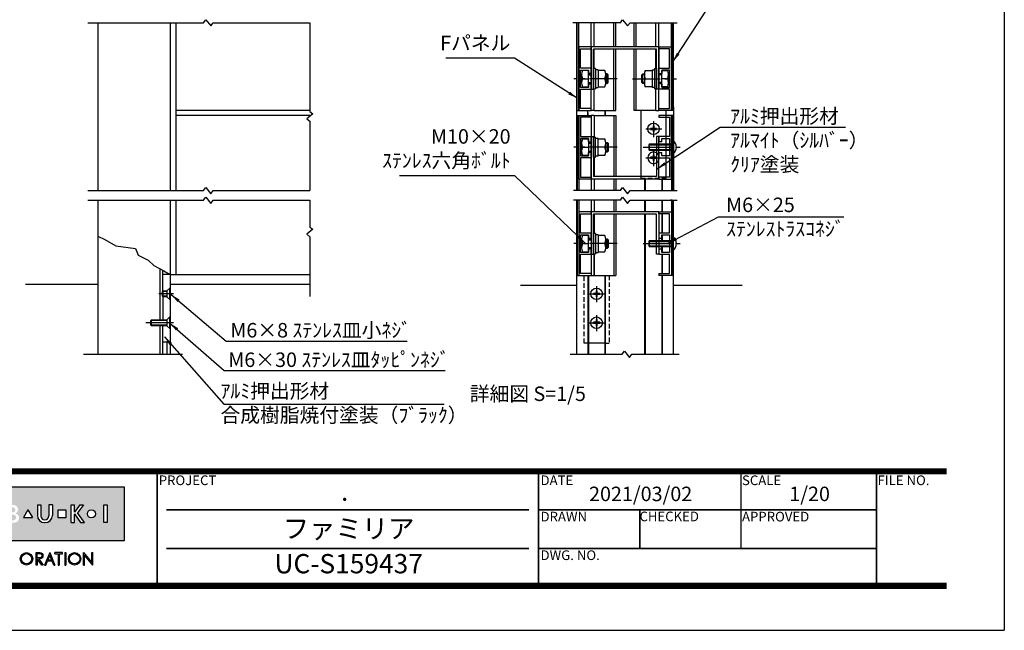
# Model space of a CAD drawing. Extents: x 0 to 8400, y 0 to 5940.
# Drawn here: x 4321 to 8400, y 0 to 2532 of the extents above; entities that cross this region are included whole.
import ezdxf
from ezdxf.enums import TextEntityAlignment as Align

# ---------------------------------------------------------------- set-up
doc = ezdxf.new("R2010")
doc.units = 0
doc.header["$LTSCALE"] = 6
doc.linetypes.add('CENTER2', pattern=[28.575, 19.05, -3.175, 3.175, -3.175])
doc.linetypes.add('HIDDEN2', pattern=[4.7625, 3.175, -1.5875])
doc.layers.get('0').update_dxf_attribs({"linetype": 'CONTINUOUS'})
doc.layers.get('DEFPOINTS').update_dxf_attribs({"linetype": 'CONTINUOUS'})
for name, color, linetype in [('P001', 131, 'CONTINUOUS'), ('P013', 11, 'CONTINUOUS'), ('P020', 121, 'CONTINUOUS'), ('P901', 135, 'CONTINUOUS'), ('P920', 125, 'CONTINUOUS'), ('P_1CENTER', 2, 'CONTINUOUS'), ('P_2DIM', 6, 'CONTINUOUS'), ('P_3TEXT', 60, 'CONTINUOUS'), ('P_5DRAWFRAME', 104, 'CONTINUOUS'), ('P_7THICK', 7, 'CONTINUOUS')]:
    doc.layers.add(name, color=color, linetype=linetype)
doc.styles.add('BIGFONT', font='simplex.shx', dxfattribs={"bigfont": 'extfont2.shx'})
doc.dimstyles.new('DIMBIGFONT$7', dxfattribs={"dimtxt": 3, "dimasz": 2, "dimexe": 1.5, "dimexo": 3, "dimgap": 0.75, "dimtad": 1, "dimdec": 1, "dimtxsty": 'BIGFONT', "dimsah": 1, "dimcen": 0, "dimclrt": 230, "dimazin": 3, "dimtfac": 0.6, "dimtdec": 1, "dimtofl": 0, "dimtmove": 0, "dimatfit": 3, "dimtvp": 1, "dimtolj": 1})

# ---------------------------------------------------------------- blocks, each defined once
blk = doc.blocks.new('DFP3')
h = blk.add_hatch(color=83)
h.paths.add_polyline_path([(180.78, 29.65), (180.78, 18.65), (237.78, 18.65), (237.78, 29.65)])
h.paths.add_polyline_path([(204.18, 24.95), (204.18, 23.35), (202.58, 23.35), (202.58, 24.95)], flags=16)
h.paths.add_polyline_path([(207.47, 25.98), (207.7, 25.98, -1), (207.7, 22.32), (207.47, 22.32, -1)], flags=16)
h.paths.add_polyline_path([(208.91, 24.15, -1), (206.26, 24.15, -1)], flags=0)
h.paths.add_polyline_path([(201.26, 25.98), (201.26, 25.42), (200.22, 25.42), (200.22, 22.32), (199.49, 22.32), (199.49, 25.42), (198.44, 25.42), (198.44, 25.98)], flags=16)
h.paths.add_polyline_path([(212.4, 24.15, -1), (210.72, 24.15, -1)], flags=16)
h.paths.add_polyline_path([(197.95, 23.4), (196.11, 23.4), (197.03, 25)], flags=16)
h.paths.add_polyline_path([(213.51, 25.98), (214.79, 25.98, -0.82684), (215.13, 24.22, -0.923579), (214.98, 22.32), (213.51, 22.32)], flags=16)
h.paths.add_polyline_path([(193.02, 22.32), (192.8, 22.32, -1), (192.8, 25.98), (193.02, 25.98, -1)], flags=16)
h.paths.add_polyline_path([(214.16, 25.48), (214.64, 25.48, -1), (214.64, 24.46), (214.16, 24.46)], flags=0)
h.paths.add_polyline_path([(214.16, 23.98), (214.74, 23.98, -1.000001), (214.74, 22.82), (214.16, 22.82)], flags=0)
h.paths.add_polyline_path([(194.24, 24.15, -1), (191.58, 24.15, -1)], flags=0)
h.paths.add_polyline_path([(216.85, 23.4), (217.77, 25), (218.69, 23.4)], flags=16)
h.paths.add_polyline_path([(189.52, 24.15, -1), (187.84, 24.15, -1)], flags=16)
h.paths.add_polyline_path([(219.72, 25.98), (220.45, 25.98), (220.45, 23.7, 1), (222.09, 23.7), (222.09, 25.98), (222.82, 25.98), (222.82, 23.8, -0.414214), (221.34, 22.32), (221.2, 22.32, -0.414214), (219.72, 23.8)], flags=16)
h.paths.add_polyline_path([(187.07, 25.98), (185.87, 24.36), (187.27, 22.32), (186.48, 22.32), (185.21, 24.15), (185.21, 22.32), (184.5, 22.32), (184.5, 25.98), (185.21, 25.98), (185.21, 24.48), (186.35, 25.98)], flags=16)
h.paths.add_polyline_path([(224, 24.95), (225.6, 24.95), (225.6, 23.35), (224, 23.35)], flags=16)
h.paths.add_polyline_path([(226.69, 25.98), (227.39, 25.98), (227.39, 24.48), (228.53, 25.98), (229.26, 25.98), (228.05, 24.36), (229.45, 22.32), (228.66, 22.32), (227.39, 24.15), (227.39, 22.32), (226.69, 22.32)], flags=16)
h.paths.add_polyline_path([(231.76, 24.15, -1), (230.08, 24.15, -1)], flags=16)
h.paths.add_polyline_path([(233.49, 25.98), (234.17, 25.98), (234.17, 22.32), (233.49, 22.32)], flags=16)
h = blk.add_hatch(color=0)
h.paths.add_polyline_path([(216.18, 14.83, 1), (218.77, 14.83, 1)])
h.paths.add_polyline_path([(218.54, 14.83, -1), (216.41, 14.83, -1)], flags=16)
h = blk.add_hatch(color=0)
h.paths.add_polyline_path([(220, 14.83), (220.24, 14.83, 1), (220.24, 16.12), (219.48, 16.12), (219.48, 13.54), (219.7, 13.54), (219.7, 14.83), (220.64, 13.54), (220.91, 13.54)])
h.paths.add_polyline_path([(219.7, 15.06), (219.7, 15.9), (220.24, 15.9, -1), (220.24, 15.06)], flags=16)
h = blk.add_hatch(color=0)
h.paths.add_polyline_path([(222.29, 16.12), (221.22, 13.54), (221.46, 13.54), (221.79, 14.33), (222.79, 14.33), (223.12, 13.54), (223.36, 13.54)])
h.paths.add_polyline_path([(222.29, 15.53), (222.7, 14.55), (221.88, 14.55)], flags=16)
blk.add_hatch(color=0).paths.add_polyline_path([(223.37, 16.1), (223.37, 15.88), (224.04, 15.88), (224.04, 13.52), (224.26, 13.52), (224.26, 15.88), (224.93, 15.88), (224.93, 16.1)])
h = blk.add_hatch(color=0)
h.paths.add_polyline_path([(225.63, 16.12), (225.4, 16.12), (225.4, 13.54), (225.63, 13.54)])
h.paths.add_polyline_path([(226.14, 14.83, 1), (228.73, 14.83, 1)])
h.paths.add_polyline_path([(228.5, 14.83, -1), (226.37, 14.83, -1)], flags=16)
h.paths.add_polyline_path([(229.28, 13.54), (229.5, 13.54), (229.5, 15.58), (231.22, 13.54), (231.22, 16.12), (230.99, 16.12), (230.99, 14.08), (229.28, 16.12)])
at = {"color": 0}
for p, q in [((21.5, 33.5), (408, 33.5)), ((21.5, 33.45), (408, 33.45)), ((21.5, 33.4), (408, 33.4)), ((21.5, 33.35), (408, 33.35)), ((21.5, 33.3), (408, 33.3)), ((21.5, 33.25), (408, 33.25)), ((21.5, 33.2), (408, 33.2)), ((21.5, 33.15), (408, 33.15)), ((21.5, 33.1), (408, 33.1)), ((21.5, 33.05), (408, 33.05)), ((21.5, 33), (408, 33)), ((21.5, 32.95), (408, 32.95)), ((21.5, 32.9), (408, 32.9)), ((21.5, 32.85), (408, 32.85)), ((21.5, 32.8), (408, 32.8)), ((21.5, 32.75), (408, 32.75)), ((21.5, 32.7), (408, 32.7)), ((21.5, 32.65), (408, 32.65)), ((244.47, 33), (244.47, 9)), ((244.53, 33), (244.53, 9)), ((323.47, 33), (323.47, 9)), ((323.53, 33), (323.53, 9)), ((365.47, 17), (365.47, 33)), ((365.53, 17), (365.53, 33)), ((393.47, 33), (393.47, 9)), ((393.53, 33), (393.53, 9)), ((21.5, 32.6), (408, 32.6)), ((21.5, 32.55), (408, 32.55)), ((21.5, 32.5), (408, 32.5)), ((246.5, 25.03), (321.5, 25.03)), ((246.5, 24.97), (321.5, 24.97)), ((323.5, 25.03), (393.5, 25.03)), ((323.5, 24.97), (393.5, 24.97)), ((344.47, 25), (344.47, 17)), ((344.53, 25), (344.53, 17)), ((246.5, 17.03), (321.5, 17.03)), ((246.5, 16.97), (321.5, 16.97)), ((323.5, 17.03), (393.5, 17.03)), ((323.5, 16.97), (393.5, 16.97)), ((222.29, 16.12), (221.22, 13.54)), ((221.46, 13.54), (221.79, 14.33)), ((222.79, 14.33), (221.79, 14.33)), ((221.88, 14.55), (222.29, 15.53)), ((222.7, 14.55), (221.88, 14.55)), ((222.29, 16.12), (223.36, 13.54)), ((222.7, 14.55), (222.29, 15.53)), ((223.12, 13.54), (222.79, 14.33)), ((224.93, 16.11), (223.37, 16.11)), ((224.93, 16.1), (223.37, 16.1)), ((223.37, 15.88), (223.37, 16.1)), ((223.37, 15.88), (224.04, 15.88)), ((224.04, 15.88), (224.04, 13.52)), ((224.26, 15.88), (224.26, 13.52)), ((224.26, 15.88), (224.93, 15.88)), ((224.93, 15.88), (224.93, 16.1)), ((225.4, 16.12), (225.4, 13.54)), ((225.4, 16.12), (225.63, 16.12)), ((225.63, 16.12), (225.63, 13.54)), ((229.28, 13.54), (229.28, 16.12)), ((229.28, 16.12), (230.99, 14.08)), ((229.5, 13.54), (229.5, 15.58)), ((231.22, 13.54), (229.5, 15.58)), ((230.99, 14.08), (230.99, 16.12)), ((230.99, 16.12), (231.22, 16.12)), ((231.22, 13.54), (231.22, 16.12)), ((221.22, 13.54), (221.46, 13.54)), ((223.12, 13.54), (223.36, 13.54)), ((224.04, 13.52), (224.26, 13.52)), ((225.4, 13.54), (225.63, 13.54)), ((229.28, 13.54), (229.5, 13.54)), ((21.5, 9.75), (408, 9.75)), ((21.5, 9.7), (408, 9.7)), ((21.5, 9.65), (408, 9.65)), ((21.5, 9.6), (408, 9.6)), ((21.5, 9.55), (408, 9.55)), ((21.5, 9.5), (408, 9.5)), ((21.5, 9.45), (408, 9.45)), ((21.5, 9.4), (408, 9.4)), ((21.5, 9.35), (408, 9.35)), ((21.5, 9.3), (408, 9.3)), ((21.5, 9.25), (408, 9.25)), ((21.5, 9.2), (408, 9.2)), ((21.5, 9.15), (408, 9.15)), ((21.5, 9.1), (408, 9.1)), ((21.5, 9.05), (408, 9.05)), ((21.5, 9), (408, 9)), ((21.5, 8.95), (408, 8.95)), ((21.5, 8.9), (408, 8.9)), ((21.5, 8.85), (408, 8.85)), ((21.5, 8.8), (408, 8.8)), ((21.5, 8.75), (408, 8.75))]:
    blk.add_line(p, q, dxfattribs=at)
at = {"color": 83}
for p, q in [((217.77, 25), (216.85, 23.4)), ((217.77, 25), (218.69, 23.4)), ((219.72, 25.98), (220.45, 25.98)), ((219.72, 25.98), (219.72, 23.8)), ((220.45, 25.98), (220.45, 23.7)), ((222.82, 25.98), (222.09, 25.98)), ((222.09, 25.98), (222.09, 23.7)), ((222.82, 25.98), (222.82, 23.8)), ((224, 23.35), (224, 24.95)), ((224, 24.95), (225.6, 24.95)), ((225.6, 24.95), (225.6, 23.35)), ((226.69, 25.98), (227.39, 25.98)), ((226.69, 22.32), (226.69, 25.98)), ((228.53, 25.98), (227.39, 24.48)), ((227.39, 24.48), (227.39, 25.98)), ((229.26, 25.98), (228.05, 24.36)), ((228.53, 25.98), (229.26, 25.98)), ((233.49, 22.32), (233.49, 25.98)), ((233.49, 25.98), (234.17, 25.98)), ((234.17, 25.98), (234.17, 22.32)), ((216.85, 23.4), (218.69, 23.4)), ((225.6, 23.35), (224, 23.35)), ((227.39, 22.32), (227.39, 24.15)), ((227.39, 24.15), (228.66, 22.32)), ((229.45, 22.32), (228.05, 24.36)), ((221.2, 22.32), (221.34, 22.32)), ((226.69, 22.32), (227.39, 22.32)), ((228.66, 22.32), (229.45, 22.32)), ((234.17, 22.32), (233.49, 22.32))]:
    blk.add_line(p, q, dxfattribs=at)
blk.add_lwpolyline([(180.78, 18.65), (237.78, 18.65), (237.78, 29.65), (180.78, 29.65)], close=True, dxfattribs=at)
at = {"color": 0}
for points in [[(219.48, 16.12), (220.24, 16.12, -1), (220.24, 14.83), (220, 14.83), (220.91, 13.54), (220.64, 13.54), (219.7, 14.83), (219.7, 13.54), (219.48, 13.54), (219.48, 16.12)], [(219.7, 15.9), (220.24, 15.9, -1), (220.24, 15.06), (219.7, 15.06), (219.7, 15.9)]]:
    blk.add_lwpolyline(points, format="xyb", dxfattribs=at)
at = {"color": 83}
blk.add_circle((230.92, 24.15), 0.84, dxfattribs=at)
at = {"color": 0}
for centre, radius in [((217.47, 14.83), 1.29), ((217.47, 14.83), 1.29), ((217.47, 14.83), 1.29), ((217.47, 14.83), 1.07), ((227.43, 14.83), 1.29), ((227.43, 14.83), 1.07)]:
    blk.add_circle(centre, radius, dxfattribs=at)
at = {"color": 83}
for centre, radius, start, end in [((221.2, 23.8), 1.48, 180, 270), ((221.27, 23.7), 0.818, 180, 0), ((221.34, 23.8), 1.48, 270, 0)]:
    blk.add_arc(centre, radius, start, end, dxfattribs=at)
at = {"layer": 'DEFPOINTS', "color": 0}
for p in [(420, 297), (0, 0)]:
    blk.add_line(p, (420, 0), dxfattribs=at)
at = {"color": 0, "style": 'BIGFONT'}
for s, p in [('PROJECT', (244.86, 30.1)), ('DATE', (323.94, 30.1)), ('SCALE', (365.67, 30.1)), ('FILE NO.', (393.74, 30.1)), ('DRAWN', (323.94, 22.57)), ('CHECKED', (344.43, 22.61)), ('APPROVED', (365.67, 22.57)), ('DWG. NO.', (323.94, 14.57))]:
    blk.add_text(s, height=2, dxfattribs=at).set_placement(p)
at = {"color": 83, "style": 'BIGFONT', "flags": 8}
for tag, p in [('REV04', (27.26, 27.96)), ('REV03', (27.26, 22.49)), ('REV02', (27.26, 16.49)), ('REV01', (27.26, 11.3))]:
    blk.add_attdef(tag, text='', height=2, dxfattribs=at).set_placement(p, align=Align.BOTTOM_LEFT)
for tag, p in [('R4C', (102.25, 27.96)), ('R4D', (93.12, 27.96)), ('R4A', (111.37, 27.96)), ('R3D', (93.12, 22.49)), ('R3C', (102.25, 22.49)), ('R3A', (111.37, 22.49)), ('R2D', (93.12, 16.49)), ('R2C', (102.25, 16.49)), ('R2A', (111.37, 16.49)), ('R1D', (93.12, 11.3)), ('R1C', (102.25, 11.3)), ('R1A', (111.37, 11.3))]:
    blk.add_attdef(tag, text='', height=2, dxfattribs=at).set_placement(p, align=Align.BOTTOM_CENTER)
at = {"color": 83, "style": 'BIGFONT'}
for tag, height, p in [('PROJECT1', 4, (283.38, 25.6)), ('DATE', 3, (344.68, 25.84)), ('SCALE', 3, (379.68, 25.84)), ('PROJECT2', 4, (284.2, 17.84)), ('PROJECT3', 4, (284.2, 10.57)), ('DWGNO', 3, (358.68, 10.57))]:
    blk.add_attdef(tag, text='', height=height, dxfattribs=at).set_placement(p, align=Align.BOTTOM_CENTER)
at = {"color": 0, "style": 'BIGFONT', "flags": 2}
blk.add_attdef('FILENAME', (116.56, 10.92), '', height=1, dxfattribs=at)

msp = doc.modelspace()

# ---------------------------------------------------------------- linework, layer by layer
at = {"layer": 'P001'}
for p, q in [((4644.62, 2519.09), (4644.62, 1823.09)), ((4944.6, 2519.09), (4944.6, 1823.09)), ((4968.6, 2519.09), (4968.6, 1823.09)), ((6628.89, 1823.09), (6628.89, 2519.09)), ((6630.91, 2155.09), (6630.91, 2519.09)), ((6636.88, 2155.09), (6636.88, 2519.09)), ((6688.9, 2155.09), (6688.9, 2519.09)), ((6700.9, 2419.09), (6700.9, 2519.09)), ((6782.9, 2419.09), (6782.9, 2519.09)), ((6790.9, 2419.09), (6790.9, 2519.09)), ((6866.9, 2419.09), (6866.9, 2519.09)), ((6874.9, 2419.09), (6874.9, 2519.09)), ((6956.9, 2419.09), (6956.9, 2519.09)), ((6968.9, 2155.09), (6968.9, 2519.09)), ((7020.92, 2155.09), (7020.92, 2519.09)), ((7026.91, 2155.09), (7026.91, 2519.09)), ((7028.91, 2519.09), (7028.92, 1823.09)), ((6636.88, 2419.09), (6636.88, 2155.09)), ((6688.88, 2419.09), (6636.88, 2419.09)), ((6644.88, 2411.09), (6688.88, 2411.09)), ((6644.88, 2331.09), (6644.88, 2411.09)), ((6688.88, 2419.09), (6688.88, 2288.29)), ((6688.88, 2411.09), (6688.88, 2419.09)), ((6968.92, 2419.09), (6688.9, 2419.09)), ((6698.88, 2243.09), (6698.88, 2409.09)), ((6958.92, 2409.09), (6698.88, 2409.09)), ((6700.9, 2329.09), (6700.9, 2409.09)), ((6782.9, 2155.09), (6782.9, 2409.09)), ((6790.9, 2155.09), (6790.9, 2409.09)), ((6866.9, 2155.09), (6866.9, 2409.09)), ((6874.9, 2155.09), (6874.9, 2409.09)), ((6956.9, 2329.09), (6956.9, 2409.09)), ((6958.92, 2243.09), (6958.92, 2409.09)), ((6968.92, 2419.09), (6968.92, 2288.29)), ((6968.92, 2419.09), (7020.92, 2419.09)), ((6968.92, 2411.09), (6968.92, 2419.09)), ((7012.92, 2411.09), (6968.92, 2411.09)), ((7012.92, 2331.09), (7012.92, 2411.09)), ((7020.92, 2419.09), (7020.92, 2155.09)), ((6688.88, 2331.09), (6644.88, 2331.09)), ((6688.88, 2309.09), (6688.88, 2331.09)), ((6698.88, 2329.09), (6698.88, 2245.09)), ((6706.88, 2329.09), (6698.88, 2329.09)), ((6706.88, 2329.09), (6706.88, 2245.09)), ((6950.92, 2329.09), (6950.92, 2245.09)), ((6950.92, 2329.09), (6958.92, 2329.09)), ((6958.92, 2329.09), (6958.92, 2245.09)), ((6968.92, 2331.09), (7012.92, 2331.09)), ((6968.92, 2309.09), (6968.92, 2331.09)), ((6644.88, 2251.09), (6644.88, 2323.09)), ((6644.88, 2323.09), (6676.88, 2323.09)), ((6648.88, 2270.09), (6648.88, 2304.09)), ((6676.88, 2321.09), (6652.08, 2321.09)), ((6652.08, 2287.09), (6676.88, 2287.09)), ((6676.88, 2323.09), (6676.88, 2309.09)), ((6676.88, 2253.09), (6676.88, 2321.09)), ((6688.88, 2309.09), (6676.88, 2309.09)), ((6676.88, 2307.09), (6688.88, 2307.09)), ((6688.88, 2285.89), (6688.88, 2243.09)), ((6716.88, 2323.89), (6706.88, 2323.89)), ((6716.88, 2323.89), (6716.88, 2250.29)), ((6745.68, 2321.09), (6716.88, 2321.09)), ((6745.68, 2287.09), (6716.88, 2287.09)), ((6754.88, 2307.09), (6748.88, 2307.09)), ((6748.88, 2304.09), (6748.88, 2270.09)), ((6758.88, 2303.09), (6754.88, 2307.09)), ((6758.88, 2271.09), (6758.88, 2303.09)), ((6898.92, 2303.09), (6902.92, 2307.09)), ((6898.92, 2271.09), (6898.92, 2303.09)), ((6902.92, 2307.09), (6908.92, 2307.09)), ((6908.92, 2304.09), (6908.92, 2270.09)), ((6912.12, 2321.09), (6940.92, 2321.09)), ((6912.12, 2287.09), (6940.92, 2287.09)), ((6940.92, 2323.89), (6940.92, 2250.29)), ((6940.92, 2323.89), (6950.92, 2323.89)), ((6968.92, 2309.09), (6980.92, 2309.09)), ((6980.92, 2307.09), (6968.92, 2307.09)), ((6968.92, 2285.89), (6968.92, 2243.09)), ((7012.92, 2323.09), (6980.92, 2323.09)), ((6980.92, 2323.09), (6980.92, 2309.09)), ((6980.92, 2253.09), (6980.92, 2321.09)), ((6980.92, 2321.09), (7005.72, 2321.09)), ((7005.72, 2287.09), (6980.92, 2287.09)), ((7008.92, 2270.09), (7008.92, 2304.09)), ((7012.92, 2251.09), (7012.92, 2323.09)), ((6676.88, 2251.09), (6644.88, 2251.09)), ((6652.08, 2253.09), (6676.88, 2253.09)), ((6676.88, 2267.09), (6688.88, 2267.09)), ((6676.88, 2265.09), (6688.88, 2265.09)), ((6676.88, 2265.09), (6676.88, 2251.09)), ((6688.88, 2243.09), (6688.88, 2265.09)), ((6698.88, 2245.09), (6706.88, 2245.09)), ((6700.9, 2155.09), (6700.9, 2245.09)), ((6706.88, 2250.29), (6716.88, 2250.29)), ((6716.88, 2253.09), (6745.68, 2253.09)), ((6748.88, 2267.09), (6754.88, 2267.09)), ((6754.88, 2267.09), (6758.88, 2271.09)), ((6902.92, 2267.09), (6898.92, 2271.09)), ((6908.92, 2267.09), (6902.92, 2267.09)), ((6940.92, 2253.09), (6912.12, 2253.09)), ((6950.92, 2250.29), (6940.92, 2250.29)), ((6958.92, 2245.09), (6950.92, 2245.09)), ((6956.9, 2155.09), (6956.9, 2245.09)), ((6980.92, 2267.09), (6968.92, 2267.09)), ((6980.92, 2265.09), (6968.92, 2265.09)), ((6968.92, 2243.09), (6968.92, 2265.09)), ((6980.92, 2265.09), (6980.92, 2251.09)), ((7005.72, 2253.09), (6980.92, 2253.09)), ((6980.92, 2251.09), (7012.92, 2251.09)), ((6644.88, 2243.09), (6688.88, 2243.09)), ((6644.88, 2163.09), (6644.88, 2243.09)), ((6688.88, 2243.09), (6698.88, 2243.09)), ((6968.92, 2243.09), (6958.92, 2243.09)), ((7012.92, 2243.09), (6968.92, 2243.09)), ((7012.92, 2163.09), (7012.92, 2243.09)), ((6688.88, 2163.09), (6644.88, 2163.09)), ((6968.92, 2163.09), (7012.92, 2163.09)), ((5523.57, 2155.09), (4968.6, 2155.09)), ((5523.57, 2135.09), (4968.6, 2135.09)), ((6628.88, 1823.09), (6628.88, 2135.09)), ((6630.9, 2135.09), (6630.9, 1823.09)), ((6630.9, 2135.09), (6636.9, 2135.09)), ((6630.91, 2155.09), (6636.88, 2155.09)), ((6636.88, 2155.09), (6688.88, 2155.09)), ((6636.88, 2135.09), (6636.88, 1823.09)), ((6636.88, 1871.09), (6636.88, 2135.09)), ((6636.88, 2135.09), (6688.88, 2135.09)), ((6644.88, 2127.09), (6644.88, 2047.09)), ((6688.88, 2127.09), (6644.88, 2127.09)), ((6674.9, 2135.09), (6674.9, 2155.09)), ((6674.9, 2145.09), (6674.9, 2135.09)), ((6700.9, 2155.09), (6688.9, 2155.09)), ((6688.9, 2135.09), (6688.9, 1823.09)), ((6700.9, 2135.09), (6688.9, 2135.09)), ((6700.9, 2155.09), (6790.9, 2155.09)), ((6700.9, 2135.09), (6700.9, 2045.09)), ((6700.9, 2135.09), (6790.9, 2135.09)), ((6746.9, 2135.09), (6746.9, 2155.09)), ((6746.9, 2155.09), (6746.9, 2135.09)), ((6782.9, 2135.09), (6782.9, 1881.09)), ((6790.9, 2135.09), (6790.9, 1881.09)), ((6956.9, 2155.09), (6866.9, 2155.09)), ((6894.91, 2155.09), (6894.91, 1881.09)), ((6956.9, 2155.09), (6968.9, 2155.09)), ((7020.92, 2155.09), (6968.92, 2155.09)), ((6998.93, 2135.09), (6998.93, 2155.09)), ((6998.93, 2047.09), (6998.93, 2127.09)), ((7026.91, 2155.09), (7020.92, 2155.09)), ((7028.92, 1823.09), (7028.92, 2135.09)), ((6943.08, 2081.09), (6933.92, 2081.09)), ((6933.92, 2077.09), (6933.92, 2081.09)), ((6944.88, 2092.04), (6944.88, 2082.89)), ((6944.88, 2092.04), (6948.88, 2092.04)), ((6948.88, 2082.89), (6948.88, 2092.04)), ((6959.84, 2081.09), (6950.68, 2081.09)), ((6959.84, 2081.09), (6959.84, 2077.09)), ((6644.88, 2047.09), (6688.88, 2047.09)), ((6688.88, 2047.09), (6688.88, 2025.09)), ((6688.88, 2004.29), (6688.88, 2047.09)), ((6688.88, 2047.09), (6698.88, 2047.09)), ((6698.88, 2047.09), (6698.88, 1881.09)), ((6698.88, 1961.09), (6698.88, 2045.09)), ((6698.88, 2045.09), (6706.88, 2045.09)), ((6706.88, 1961.09), (6706.88, 2045.09)), ((6706.88, 2039.89), (6716.88, 2039.89)), ((6716.88, 1966.29), (6716.88, 2039.89)), ((6933.92, 2077.09), (6943.08, 2077.09)), ((6944.88, 2075.29), (6944.88, 2066.13)), ((6948.88, 2066.13), (6944.88, 2066.13)), ((6948.88, 2066.13), (6948.88, 2075.29)), ((6950.68, 2077.09), (6959.84, 2077.09)), ((6958.92, 2047.09), (6958.92, 1881.09)), ((6968.92, 2047.09), (6958.92, 2047.09)), ((6968.92, 2004.29), (6968.92, 2047.09)), ((6644.88, 2039.09), (6644.88, 1967.09)), ((6676.88, 2039.09), (6644.88, 2039.09)), ((6648.88, 2020.09), (6648.88, 1986.09)), ((6652.08, 2037.09), (6676.88, 2037.09)), ((6652.08, 2003.09), (6676.88, 2003.09)), ((6676.88, 2025.09), (6676.88, 2039.09)), ((6676.88, 2037.09), (6676.88, 1969.09)), ((6676.88, 2025.09), (6688.88, 2025.09)), ((6676.88, 2023.09), (6688.88, 2023.09)), ((6688.88, 1871.09), (6688.88, 2001.89)), ((6716.88, 2037.09), (6745.68, 2037.09)), ((6745.68, 2003.09), (6716.88, 2003.09)), ((6748.88, 2023.09), (6754.88, 2023.09)), ((6748.88, 1986.09), (6748.88, 2020.09)), ((6754.88, 2023.09), (6758.88, 2019.09)), ((6758.88, 2019.09), (6758.88, 1987.09)), ((6968.92, 1871.09), (6968.92, 2001.89)), ((6998.93, 1967.09), (6998.93, 2039.09)), ((6644.88, 1967.09), (6676.88, 1967.09)), ((6644.88, 1959.09), (6644.88, 1879.09)), ((6688.88, 1959.09), (6644.88, 1959.09)), ((6676.88, 1969.09), (6652.08, 1969.09)), ((6676.88, 1983.09), (6688.88, 1983.09)), ((6676.88, 1967.09), (6676.88, 1981.09)), ((6688.88, 1981.09), (6676.88, 1981.09)), ((6688.88, 1981.09), (6688.88, 1959.09)), ((6698.88, 1961.09), (6706.88, 1961.09)), ((6700.9, 1961.09), (6700.9, 1881.09)), ((6716.88, 1966.29), (6706.88, 1966.29)), ((6745.68, 1969.09), (6716.88, 1969.09)), ((6754.88, 1983.09), (6748.88, 1983.09)), ((6758.88, 1987.09), (6754.88, 1983.09)), ((6933.92, 1957.09), (6933.92, 1961.09)), ((6943.08, 1961.09), (6933.92, 1961.09)), ((6944.88, 1972.04), (6944.88, 1962.89)), ((6944.88, 1972.04), (6948.88, 1972.04)), ((6948.88, 1962.89), (6948.88, 1972.04)), ((6958.92, 1961.09), (6950.68, 1961.09)), ((6968.92, 1981.09), (6968.92, 1959.09)), ((6998.93, 1875.09), (6998.93, 1959.09)), ((6933.92, 1957.09), (6943.08, 1957.09)), ((6944.88, 1955.29), (6944.88, 1946.13)), ((6948.88, 1946.13), (6944.88, 1946.13)), ((6948.88, 1946.13), (6948.88, 1955.29)), ((6950.68, 1957.09), (6958.92, 1957.09)), ((6644.88, 1879.09), (6688.88, 1879.09)), ((6688.88, 1879.09), (6688.88, 1871.09)), ((6958.92, 1881.09), (6698.88, 1881.09)), ((6968.92, 1879.09), (6968.92, 1871.09)), ((6688.88, 1871.09), (6636.88, 1871.09)), ((6968.92, 1871.09), (6688.9, 1871.09)), ((6700.9, 1871.09), (6700.9, 1823.09)), ((6782.9, 1871.09), (6782.9, 1823.09)), ((6790.9, 1871.09), (6790.9, 1823.09)), ((6910.9, 1823.09), (6910.9, 1871.09)), ((6912.9, 1871.09), (6912.9, 1823.09)), ((6980.9, 1871.09), (6980.9, 1823.09)), ((6982.9, 1871.09), (6982.9, 1823.09)), ((4644.62, 1783.09), (4644.62, 1144.72)), ((4944.6, 1783.09), (4944.6, 1144.72)), ((4968.6, 1783.09), (4968.6, 1475.09)), ((6628.88, 1471.09), (6628.88, 1783.09)), ((6628.89, 1144.72), (6628.89, 1783.09)), ((6630.91, 1783.09), (6630.91, 1471.09)), ((6636.88, 1783.09), (6636.88, 1471.09)), ((6688.9, 1783.09), (6688.9, 1471.09)), ((6700.9, 1783.09), (6700.9, 1735.09)), ((6782.9, 1783.09), (6782.9, 1735.09)), ((6790.9, 1783.09), (6790.9, 1735.09)), ((6910.9, 1735.09), (6910.9, 1783.09)), ((6912.9, 1783.09), (6912.9, 1735.09)), ((6980.9, 1783.09), (6980.9, 1735.09)), ((6982.9, 1783.09), (6982.9, 1735.09)), ((7024.64, 1783.09), (7017.53, 1783.09)), ((7028.91, 1783.09), (7028.91, 1144.72)), ((7028.92, 1471.09), (7028.92, 1783.09)), ((6636.88, 1735.09), (6636.88, 1471.09)), ((6688.88, 1735.09), (6636.88, 1735.09)), ((6644.88, 1647.09), (6644.88, 1727.09)), ((6644.88, 1727.09), (6688.88, 1727.09)), ((6688.88, 1735.09), (6688.88, 1604.29)), ((6688.88, 1727.09), (6688.88, 1735.09)), ((6968.92, 1735.09), (6688.9, 1735.09)), ((6958.92, 1725.09), (6698.88, 1725.09)), ((6698.88, 1559.09), (6698.88, 1725.09)), ((6700.9, 1645.09), (6700.9, 1725.09)), ((6700.9, 1725.09), (6700.9, 1645.09)), ((6782.9, 1725.09), (6782.9, 1471.09)), ((6790.9, 1725.09), (6790.9, 1471.09)), ((6910.9, 1144.72), (6910.9, 1725.09)), ((6912.9, 1725.09), (6912.9, 1144.72)), ((6958.92, 1559.09), (6958.92, 1725.09)), ((6968.92, 1735.09), (6968.92, 1559.09)), ((6968.92, 1727.09), (6968.92, 1735.09)), ((6980.9, 1727.09), (6980.9, 1647.09)), ((6982.9, 1727.09), (6982.9, 1647.09)), ((4644.62, 1633.7), (4674.43, 1620.93)), ((6688.88, 1647.09), (6644.88, 1647.09)), ((6644.88, 1567.09), (6644.88, 1639.09)), ((6644.88, 1639.09), (6676.88, 1639.09)), ((6676.88, 1637.09), (6652.08, 1637.09)), ((6676.88, 1639.09), (6676.88, 1625.09)), ((6676.88, 1569.09), (6676.88, 1637.09)), ((6688.88, 1625.09), (6688.88, 1647.09)), ((6698.88, 1645.09), (6698.88, 1561.09)), ((6706.88, 1645.09), (6698.88, 1645.09)), ((6706.88, 1645.09), (6706.88, 1561.09)), ((6716.88, 1639.89), (6706.88, 1639.89)), ((6716.88, 1639.89), (6716.88, 1566.29)), ((6745.68, 1637.09), (6716.88, 1637.09)), ((6982.9, 1639.09), (6982.9, 1615.09)), ((4674.43, 1620.93), (4719.16, 1593.88)), ((4719.16, 1593.88), (4801.33, 1582.44)), ((6648.88, 1586.09), (6648.88, 1620.09)), ((6652.08, 1603.09), (6676.88, 1603.09)), ((6688.88, 1625.09), (6676.88, 1625.09)), ((6676.88, 1623.09), (6688.88, 1623.09)), ((6688.88, 1601.89), (6688.88, 1559.09)), ((6745.68, 1603.09), (6716.88, 1603.09)), ((6748.88, 1623.09), (6754.88, 1623.09)), ((6748.88, 1620.09), (6748.88, 1586.09)), ((6754.88, 1623.09), (6758.88, 1619.09)), ((6758.88, 1619.09), (6758.88, 1587.09)), ((6980.9, 1615.09), (6980.9, 1625.09)), ((6980.9, 1581.09), (6980.9, 1591.09)), ((6982.9, 1591.09), (6982.9, 1567.09)), ((4801.33, 1582.44), (4811.87, 1555.09)), ((4811.87, 1555.09), (4853.35, 1534.15)), ((6676.88, 1567.09), (6644.88, 1567.09)), ((6644.88, 1479.09), (6644.88, 1559.09)), ((6644.88, 1559.09), (6688.88, 1559.09)), ((6652.08, 1569.09), (6676.88, 1569.09)), ((6676.88, 1583.09), (6688.88, 1583.09)), ((6676.88, 1581.09), (6688.88, 1581.09)), ((6676.88, 1581.09), (6676.88, 1567.09)), ((6688.88, 1559.09), (6688.88, 1581.09)), ((6688.88, 1559.09), (6698.88, 1559.09)), ((6698.88, 1561.09), (6706.88, 1561.09)), ((6700.9, 1471.09), (6700.9, 1561.09)), ((6700.9, 1561.09), (6700.9, 1471.09)), ((6706.88, 1566.29), (6716.88, 1566.29)), ((6716.88, 1569.09), (6745.68, 1569.09)), ((6754.88, 1583.09), (6748.88, 1583.09)), ((6758.88, 1587.09), (6754.88, 1583.09)), ((6968.92, 1559.09), (6958.92, 1559.09)), ((6980.9, 1559.09), (6980.9, 1479.09)), ((6982.9, 1559.09), (6982.9, 1479.09)), ((4853.35, 1534.15), (4876.79, 1512.75)), ((4876.79, 1512.75), (4918.4, 1489.86)), ((4902.6, 1287.09), (4902.6, 1498.55)), ((4914.6, 1406.69), (4914.6, 1491.95)), ((4944.6, 1475.09), (4914.6, 1475.09)), ((4918.4, 1489.86), (4944.6, 1475.09)), ((4944.6, 1475.09), (5523.57, 1475.09)), ((6630.91, 1471.09), (6636.9, 1471.09)), ((6636.88, 1471.09), (6688.88, 1471.09)), ((6688.88, 1479.09), (6644.88, 1479.09)), ((6674.9, 1471.09), (6674.9, 1144.72)), ((6676.9, 1471.09), (6676.9, 1144.72)), ((6688.9, 1471.09), (6790.9, 1471.09)), ((6744.9, 1471.09), (6744.9, 1144.72)), ((6746.9, 1471.09), (6746.9, 1144.72)), ((6980.9, 1471.09), (6980.9, 1144.72)), ((6982.9, 1471.09), (6982.9, 1144.72)), ((4912.6, 1404.69), (4915, 1407.09)), ((4912.6, 1385.49), (4912.6, 1404.69)), ((4915, 1407.09), (4931, 1407.09)), ((4943, 1419.09), (4931, 1407.09)), ((4931, 1407.09), (4931, 1383.09)), ((4943, 1371.09), (4943, 1419.09)), ((4944.6, 1419.09), (4943, 1419.09)), ((4944.6, 1371.09), (4944.6, 1419.09)), ((6707.08, 1397.09), (6697.92, 1397.09)), ((6697.92, 1393.09), (6697.92, 1397.09)), ((6697.92, 1393.09), (6707.08, 1393.09)), ((6708.88, 1408.04), (6708.88, 1398.89)), ((6708.88, 1408.04), (6712.88, 1408.04)), ((6708.88, 1391.29), (6708.88, 1382.13)), ((6712.88, 1398.89), (6712.88, 1408.04)), ((6712.88, 1382.13), (6712.88, 1391.29)), ((6723.84, 1397.09), (6714.68, 1397.09)), ((6714.68, 1393.09), (6723.84, 1393.09)), ((6723.84, 1397.09), (6723.84, 1393.09)), ((4915, 1383.09), (4912.6, 1385.49)), ((4914.6, 1383.49), (4914.6, 1287.09)), ((4931, 1383.09), (4915, 1383.09)), ((4931, 1383.09), (4943, 1371.09)), ((4943, 1371.09), (4944.6, 1371.09)), ((6712.88, 1382.13), (6708.88, 1382.13)), ((4864.6, 1284.69), (4867, 1287.09)), ((4864.6, 1265.49), (4864.6, 1284.69)), ((4867, 1263.09), (4864.6, 1265.49)), ((4867, 1287.09), (4931, 1287.09)), ((4943, 1299.09), (4931, 1287.09)), ((4931, 1287.09), (4931, 1263.09)), ((4943, 1251.09), (4943, 1299.09)), ((4944.6, 1299.09), (4943, 1299.09)), ((4944.6, 1251.09), (4944.6, 1299.09)), ((6697.92, 1273.09), (6697.92, 1277.09)), ((6707.08, 1277.09), (6697.92, 1277.09)), ((6697.92, 1273.09), (6707.08, 1273.09)), ((6708.88, 1288.04), (6708.88, 1278.89)), ((6708.88, 1288.04), (6712.88, 1288.04)), ((6708.88, 1271.29), (6708.88, 1262.13)), ((6712.88, 1278.89), (6712.88, 1288.04)), ((6712.88, 1262.13), (6712.88, 1271.29)), ((6723.84, 1277.09), (6714.68, 1277.09)), ((6714.68, 1273.09), (6723.84, 1273.09)), ((6723.84, 1277.09), (6723.84, 1273.09)), ((4931, 1263.09), (4867, 1263.09)), ((4902.6, 1144.72), (4902.6, 1263.09)), ((4914.6, 1144.72), (4914.6, 1263.09)), ((4931, 1263.09), (4943, 1251.09)), ((4943, 1251.09), (4944.6, 1251.09)), ((6712.88, 1262.13), (6708.88, 1262.13)), ((4944.6, 1195.09), (4914.6, 1195.09)), ((4932.6, 1144.72), (4932.6, 1195.09))]:
    msp.add_line(p, q, dxfattribs=at)
for points in [[(7026.92, 2031.09), (7026.92, 1975.09), (7028.58, 1975.09), (7028.58, 2031.09)], [(7026.92, 1631.09), (7026.92, 1575.09), (7028.58, 1575.09), (7028.58, 1631.09)]]:
    msp.add_lwpolyline(points, close=True, dxfattribs=at)
msp.add_lwpolyline([(6746.9, 1191.09), (6674.9, 1191.09)], dxfattribs=at)
for centre in [(6946.88, 2079.09), (6710.88, 1395.09), (6710.88, 1275.09)]:
    msp.add_circle(centre, 24, dxfattribs=at)
for centre, radius, start, end in [((6695.64, 2304.09), 46.76, 158.6793, 201.3207), ((6695.64, 2270.09), 46.76, 158.6793, 201.3207), ((6702.13, 2304.09), 46.76, 338.6793, 21.3207), ((6702.13, 2270.09), 46.76, 338.6793, 21.3207), ((6955.68, 2304.09), 46.76, 158.6793, 201.3207), ((6955.68, 2270.09), 46.76, 158.6793, 201.3207), ((6962.16, 2304.09), 46.76, 338.6793, 21.3207), ((6962.16, 2270.09), 46.76, 338.6793, 21.3207), ((6943.08, 2082.89), 1.8, 270, 0), ((6950.68, 2082.89), 1.8, 180, 270), ((6943.08, 2075.29), 1.8, 0, 90), ((6950.68, 2075.29), 1.8, 90, 180), ((6695.64, 2020.09), 46.76, 158.6793, 201.3207), ((6695.64, 1986.09), 46.76, 158.6793, 201.3207), ((6702.13, 2020.09), 46.76, 338.6793, 21.3207), ((6702.13, 1986.09), 46.76, 338.6793, 21.3207), ((7005.32, 2003.09), 36.4, 309.71514, 50.28486), ((6946.88, 1959.09), 24, 59.89676, 300.10324), ((6943.08, 1962.89), 1.8, 270, 0), ((6950.68, 1962.89), 1.8, 180, 270), ((6946.88, 1959.09), 24, 336.66814, 23.33186), ((6943.08, 1955.29), 1.8, 0, 90), ((6950.68, 1955.29), 1.8, 90, 180), ((6695.64, 1620.09), 46.76, 158.6793, 201.3207), ((6702.13, 1620.09), 46.76, 338.6793, 21.3207), ((6695.64, 1586.09), 46.76, 158.6793, 201.3207), ((6702.13, 1586.09), 46.76, 338.6793, 21.3207), ((7005.32, 1603.09), 36.4, 309.71514, 50.28486), ((6707.08, 1398.89), 1.8, 270, 0), ((6707.08, 1391.29), 1.8, 0, 90), ((6714.68, 1398.89), 1.8, 180, 270), ((6714.68, 1391.29), 1.8, 90, 180), ((6707.08, 1278.89), 1.8, 270, 0), ((6707.08, 1271.29), 1.8, 0, 90), ((6714.68, 1278.89), 1.8, 180, 270), ((6714.68, 1271.29), 1.8, 90, 180)]:
    msp.add_arc(centre, radius, start, end, dxfattribs=at)
at = {"layer": 'P013'}
for p, q in [((7020.92, 2135.09), (6968.92, 2135.09)), ((6968.92, 2135.09), (6968.92, 2127.09)), ((6968.92, 2127.09), (7012.92, 2127.09)), ((7012.92, 2127.09), (7012.92, 2047.09)), ((7020.92, 2135.09), (7020.92, 1823.09)), ((7020.92, 1871.09), (7020.92, 2135.09)), ((7026.92, 2135.09), (7020.92, 2135.09)), ((7026.92, 2135.09), (7026.92, 1823.09)), ((7012.92, 2047.09), (6968.92, 2047.09)), ((6968.92, 2047.09), (6968.92, 2025.09)), ((6980.92, 2025.09), (6968.92, 2025.09)), ((6980.92, 2025.09), (6980.92, 2039.09)), ((6980.92, 2039.09), (7012.92, 2039.09)), ((7012.92, 2039.09), (7012.92, 1967.09)), ((6968.92, 1981.09), (6980.92, 1981.09)), ((6968.92, 1959.09), (7012.92, 1959.09)), ((6980.92, 1967.09), (6980.92, 1981.09)), ((7012.92, 1967.09), (6980.92, 1967.09)), ((7012.92, 1959.09), (7012.92, 1879.09)), ((7012.92, 1879.09), (6968.92, 1879.09)), ((6968.92, 1871.09), (7020.92, 1871.09)), ((7020.92, 1783.09), (7020.92, 1471.09)), ((7026.91, 1783.09), (7026.91, 1471.09)), ((6968.92, 1735.09), (7020.92, 1735.09)), ((7012.92, 1727.09), (6968.92, 1727.09)), ((7012.92, 1647.09), (7012.92, 1727.09)), ((7020.92, 1735.09), (7020.92, 1471.09)), ((7012.92, 1647.09), (6968.92, 1647.09)), ((6980.92, 1625.09), (6980.92, 1639.09)), ((6980.92, 1639.09), (7012.92, 1639.09)), ((7012.92, 1639.09), (7012.92, 1567.09)), ((6980.92, 1625.09), (6968.92, 1625.09)), ((6968.92, 1581.09), (6980.92, 1581.09)), ((6968.92, 1559.09), (7012.92, 1559.09)), ((6980.92, 1567.09), (6980.92, 1581.09)), ((7012.92, 1567.09), (6980.92, 1567.09)), ((7012.92, 1479.09), (7012.92, 1559.09)), ((6968.92, 1479.09), (7012.92, 1479.09)), ((6968.92, 1479.09), (6968.92, 1471.09)), ((7020.92, 1471.09), (6968.92, 1471.09)), ((7026.91, 1471.09), (7020.92, 1471.09))]:
    msp.add_line(p, q, dxfattribs=at)
at = {"layer": 'P901'}
for p, q in [((6676.88, 2303.09), (6688.88, 2303.09)), ((6748.88, 2303.09), (6758.88, 2303.09)), ((6754.88, 2267.09), (6754.88, 2307.09)), ((6908.92, 2303.09), (6898.92, 2303.09)), ((6902.92, 2267.09), (6902.92, 2307.09)), ((6980.92, 2303.09), (6968.92, 2303.09)), ((6676.88, 2271.09), (6688.88, 2271.09)), ((6748.88, 2271.09), (6758.88, 2271.09)), ((6908.92, 2271.09), (6898.92, 2271.09)), ((6980.92, 2271.09), (6968.92, 2271.09)), ((6676.88, 2019.09), (6688.88, 2019.09)), ((6748.88, 2019.09), (6758.88, 2019.09)), ((6754.88, 2023.09), (6754.88, 1983.09)), ((6676.88, 1987.09), (6688.88, 1987.09)), ((6748.88, 1987.09), (6758.88, 1987.09)), ((6676.88, 1619.09), (6688.88, 1619.09)), ((6748.88, 1619.09), (6758.88, 1619.09)), ((6754.88, 1623.09), (6754.88, 1583.09)), ((6676.88, 1587.09), (6688.88, 1587.09)), ((6748.88, 1587.09), (6758.88, 1587.09)), ((4931, 1404.69), (4912.6, 1404.69)), ((4915, 1383.09), (4915, 1407.09)), ((4931, 1385.49), (4912.6, 1385.49)), ((4931, 1284.69), (4864.6, 1284.69)), ((4931, 1265.49), (4864.6, 1265.49)), ((4867, 1263.09), (4867, 1287.09))]:
    msp.add_line(p, q, dxfattribs=at)
at = {"layer": 'P901', "linetype": 'HIDDEN2'}
for p, q in [((6959.84, 1961.09), (6958.92, 1961.09)), ((6959.84, 1961.09), (6959.84, 1957.09)), ((6958.92, 1957.09), (6959.84, 1957.09))]:
    msp.add_line(p, q, dxfattribs=at)
for start, end in [(23.33186, 59.89676), (300.10324, 336.66814)]:
    msp.add_arc((6946.88, 1959.09), 24, start, end, dxfattribs=at)
at = {"layer": 'P920'}
for p, q in [((6926.92, 2012.69), (7026.92, 2012.69)), ((6929.32, 2015.09), (6929.32, 1991.09)), ((6926.92, 1993.49), (7026.92, 1993.49)), ((6926.92, 1612.69), (7026.92, 1612.69)), ((6926.92, 1593.49), (7026.92, 1593.49)), ((6929.32, 1615.09), (6929.32, 1591.09))]:
    msp.add_line(p, q, dxfattribs=at)
for points in [[(7026.92, 2015.09), (6929.32, 2015.09), (6926.92, 2012.69), (6926.92, 1993.49), (6929.32, 1991.09), (7026.92, 1991.09)], [(7026.92, 1615.09), (6929.32, 1615.09), (6926.92, 1612.69), (6926.92, 1593.49), (6929.32, 1591.09), (7026.92, 1591.09)]]:
    msp.add_lwpolyline(points, dxfattribs=at)
at = {"layer": 'P_1CENTER'}
for p, q in [((5082.81, 2519.09), (5091.83, 2531.52)), ((5091.83, 2531.52), (5112.74, 2505.89)), ((6809.48, 2519.09), (6818.5, 2531.52)), ((6818.5, 2531.52), (6839.41, 2505.89)), ((4604.07, 2519.09), (5082.81, 2519.09)), ((5112.74, 2505.89), (5122.81, 2519.09)), ((5122.81, 2519.09), (5523.57, 2519.09)), ((5523.57, 2519.09), (5523.57, 2150.77)), ((6808.32, 2519.09), (6613.17, 2519.09)), ((6809.48, 2519.09), (6615, 2519.09)), ((6839.41, 2505.89), (6849.48, 2519.09)), ((6849.48, 2519.09), (7044.64, 2519.09)), ((5536, 2141.75), (5510.38, 2120.84)), ((5523.57, 2150.77), (5536, 2141.75)), ((5510.38, 2120.84), (5523.57, 2110.77)), ((5523.57, 2110.77), (5523.57, 1823.09)), ((5082.81, 1823.09), (5091.83, 1835.52)), ((5091.83, 1835.52), (5112.74, 1809.89)), ((4604.07, 1823.09), (5082.81, 1823.09)), ((5082.81, 1783.09), (5091.83, 1795.52)), ((5091.83, 1795.52), (5112.74, 1769.89)), ((5112.74, 1809.89), (5122.81, 1823.09)), ((5122.81, 1823.09), (5523.57, 1823.09)), ((4604.07, 1783.09), (5082.81, 1783.09)), ((5112.74, 1769.89), (5122.81, 1783.09)), ((5122.81, 1783.09), (5523.57, 1783.09)), ((5523.57, 1783.09), (5523.57, 1672.01)), ((5536, 1662.99), (5510.38, 1642.08)), ((5510.38, 1642.08), (5523.57, 1632.01)), ((5523.57, 1672.01), (5536, 1662.99)), ((5523.57, 1632.01), (5523.57, 1383.78)), ((4584.94, 1144.72), (4800.96, 1144.72)), ((4800.96, 1144.72), (4996.01, 1144.72))]:
    msp.add_line(p, q, dxfattribs=at)
at = {"layer": 'P_1CENTER', "linetype": 'CENTER2'}
for p, q in [((6796.11, 2287.09), (6616.8, 2287.09)), ((6859.74, 2287.09), (7041.36, 2287.09)), ((6946.88, 2111.09), (6946.88, 2044.39)), ((6914.87, 2079.09), (6981.58, 2079.09)), ((6796.11, 2003.09), (6616.8, 2003.09)), ((6904.43, 2003.09), (7058.72, 2003.09)), ((6914.87, 1959.09), (6981.58, 1959.09)), ((6946.88, 1991.09), (6946.88, 1924.39)), ((6796.11, 1603.09), (6616.8, 1603.09)), ((6904.43, 1603.09), (7058.72, 1603.09)), ((4958.7, 1395.09), (4897.42, 1395.09)), ((6678.87, 1395.09), (6745.58, 1395.09)), ((6710.88, 1427.09), (6710.88, 1360.39)), ((6710.88, 1307.09), (6710.88, 1240.39)), ((4958.7, 1275.09), (4838.89, 1275.09)), ((6678.87, 1275.09), (6745.58, 1275.09))]:
    msp.add_line(p, q, dxfattribs=at)
at = {"layer": 'P_1CENTER', "linetype": 'HIDDEN2'}
for p, q in [((6998.93, 2127.09), (6998.93, 2135.09)), ((6998.93, 2039.09), (6998.93, 2047.09)), ((6998.93, 1959.09), (6998.93, 1967.09)), ((6894.91, 1881.09), (6894.91, 1875.09)), ((6894.91, 1875.09), (6998.93, 1875.09)), ((6658.88, 1191.09), (6658.88, 1471.09)), ((6762.89, 1471.09), (6762.89, 1191.09)), ((6674.9, 1191.09), (6658.88, 1191.09)), ((6746.9, 1191.09), (6762.93, 1191.09))]:
    msp.add_line(p, q, dxfattribs=at)
at = {"layer": 'P_1CENTER', "color": 2}
for p, q in [((6809.48, 1823.09), (6818.5, 1835.52)), ((6818.5, 1835.52), (6839.41, 1809.89)), ((6809.48, 1823.09), (6615, 1823.09)), ((6809.48, 1783.09), (6818.5, 1795.52)), ((6818.5, 1795.52), (6839.41, 1769.89)), ((6839.41, 1809.89), (6849.48, 1823.09)), ((6849.48, 1823.09), (7044.64, 1823.09)), ((6809.48, 1783.09), (6615, 1783.09)), ((6839.41, 1769.89), (6849.48, 1783.09)), ((6849.48, 1783.09), (7044.64, 1783.09)), ((6601.49, 1144.72), (6817.51, 1144.72)), ((6817.51, 1144.72), (6826.53, 1157.15)), ((6826.53, 1157.15), (6847.44, 1131.52)), ((6847.44, 1131.52), (6857.51, 1144.72)), ((6857.51, 1144.72), (7052.56, 1144.72))]:
    msp.add_line(p, q, dxfattribs=at)
at = {"layer": 'P_7THICK'}
for p, q in [((4345.08, 1435.09), (4644.62, 1435.09)), ((4944.6, 1435.09), (5523.57, 1435.09)), ((6395.96, 1431.09), (6628.89, 1431.09)), ((7028.91, 1431.09), (7313.65, 1431.09))]:
    msp.add_line(p, q, dxfattribs=at)

# ---------------------------------------------------------------- block references
at = {"layer": 'P_5DRAWFRAME'}
ref = msp.add_blockref('DFP3', (0, 0), dxfattribs=dict(at, xscale=20, yscale=20, zscale=20))
ref.add_attrib('PROJECT1', '.', dxfattribs={"layer": '0', "color": 83, "height": 80, "style": 'BIGFONT'}).set_placement((5667.54, 511.91), align=Align.BOTTOM_CENTER)
ref.add_attrib('PROJECT2', 'ファミリア', dxfattribs={"layer": '0', "color": 83, "height": 80, "style": 'BIGFONT'}).set_placement((5684.03, 356.83), align=Align.BOTTOM_CENTER)
ref.add_attrib('PROJECT3', 'UC-S159437', dxfattribs={"layer": '0', "color": 83, "height": 80, "style": 'BIGFONT'}).set_placement((5684.03, 211.33), align=Align.BOTTOM_CENTER)
ref.add_attrib('DATE', '2021/03/02', dxfattribs={"layer": '0', "color": 83, "height": 60, "style": 'BIGFONT'}).set_placement((6893.53, 516.83), align=Align.BOTTOM_CENTER)
ref.add_attrib('SCALE', '1/20', dxfattribs={"layer": '0', "color": 83, "height": 60, "style": 'BIGFONT'}).set_placement((7593.53, 516.83), align=Align.BOTTOM_CENTER)

# ---------------------------------------------------------------- texts
at = {"layer": 'P020', "color": 230, "insert": (6353.76, 2386.47), "char_height": 60, "attachment_point": 9, "style": 'BIGFONT'}
msp.add_mtext('Fパネル', dxfattribs=at)
at = {"layer": 'P_2DIM', "char_height": 60, "attachment_point": 4, "style": 'BIGFONT'}
for s, insert in [('{\\C230;ｱﾙﾐ押出形材\\Pｱﾙﾏｲﾄ（ｼﾙﾊﾞｰ）\\Pｸﾘｱ塗装}', (7264.42, 2031.73)), ('{\\C230;M6×25\\Pｽﾃﾝﾚｽﾄﾗｽｺﾈｼﾞ}', (7247.48, 1714.05)), ('{\\C230;M6×8 ｽﾃﾝﾚｽ皿小ﾈｼﾞ}', (5193.67, 1244.24)), ('{\\C230;M6×30 ｽﾃﾝﾚｽ皿ﾀｯﾋﾟﾝﾈｼﾞ}', (5185.22, 1121.89)), ('{\\C230;ｱﾙﾐ押出形材\\P合成樹脂焼付塗装（ﾌﾞﾗｯｸ）}', (5153.15, 942.29))]:
    msp.add_mtext(s, dxfattribs=dict(at, insert=insert))
at = {"layer": 'P_2DIM', "color": 230, "insert": (6354.79, 1898.95), "char_height": 60, "attachment_point": 9, "style": 'BIGFONT'}
msp.add_mtext('M10×20\\Pｽﾃﾝﾚｽ六角ﾎﾞﾙﾄ', dxfattribs=at)
at = {"layer": 'P_3TEXT', "insert": (6185.65, 1010.84), "char_height": 60, "attachment_point": 1, "style": 'BIGFONT'}
msp.add_mtext('詳細図 S=1/5', dxfattribs=at)

# ---------------------------------------------------------------- leaders
at = {"layer": 'P_2DIM', "annotation_type": 0, "has_hookline": 1}
for points, hookline_direction, text_width in [([(7026.91, 2357.15), (7164.07, 2567.04), (7166.07, 2567.04)], 0, 288), ([(6630.91, 2206.28), (6370.76, 2371.47), (6368.76, 2371.47)], 1, 267.43), ([(6664.48, 1603.09), (6371.79, 1883.95), (6369.79, 1883.95)], 1, 460), ([(4948.46, 1392.23), (5176.67, 1199.24), (5178.67, 1199.24)], 0, 733.14), ([(4943.09, 1274.03), (5168.22, 1076.89), (5170.22, 1076.89)], 0, 898.29), ([(4920.5, 1217.43), (5166.42, 937.2), (5168.42, 937.2)], 0, 896.57)]:
    msp.add_leader(points, dimstyle='DIMBIGFONT$7', override={"dimscale": 20}, dxfattribs=dict(at, hookline_direction=hookline_direction, text_width=text_width))
at = {"layer": 'P_2DIM'}
for points in [[(6961.97, 1913.61), (7222.79, 2085.71), (7742.01, 2085.71)], [(7005.47, 1604.31), (7216.6, 1714.05), (7735.71, 1714.05)]]:
    msp.add_leader(points, dimstyle='DIMBIGFONT$7', override={"dimscale": 20}, dxfattribs=at)

doc.saveas('drawing.dxf')
